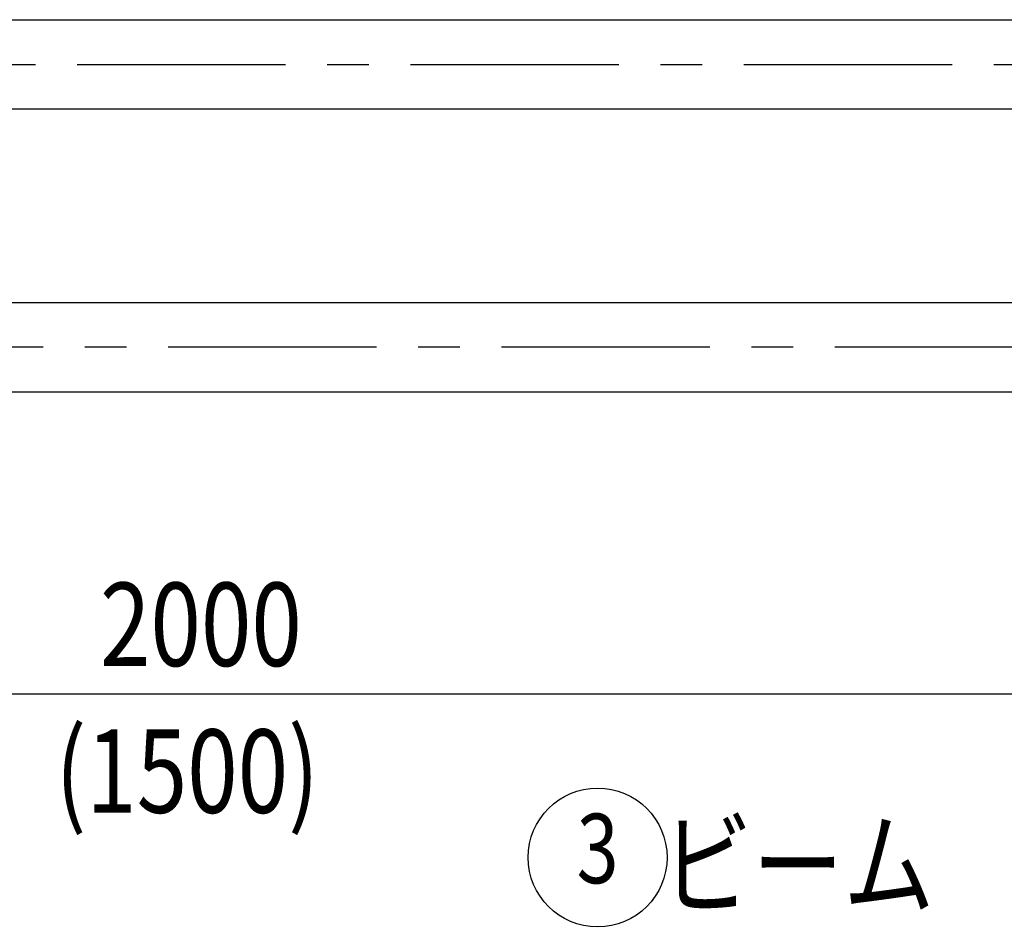
# Model space of a CAD drawing. Extents: x 170 to 7363, y -739 to 5303.
# Drawn here: x 2230 to 2939, y 4457 to 5112 of the extents above; entities that cross this region are included whole.
import ezdxf
from ezdxf.enums import TextEntityAlignment as Align

# ---------------------------------------------------------------- set-up
doc = ezdxf.new("R2010")
doc.units = 0
doc.header["$LTSCALE"] = 120
doc.header["$PDMODE"] = 33
doc.header["$PDSIZE"] = 5
doc.linetypes.add('CENTER', pattern=[2, 1.25, -0.25, 0.25, -0.25])
doc.layers.get('0').update_dxf_attribs({"linetype": 'CONTINUOUS'})
doc.layers.get('DEFPOINTS').update_dxf_attribs({"linetype": 'CONTINUOUS'})
for name, color, linetype in [('CENTER', 3, 'CENTER'), ('MOJI', 6, 'CONTINUOUS'), ('SJC', 1, 'CONTINUOUS'), ('SUNPOU', 4, 'CONTINUOUS')]:
    doc.layers.add(name, color=color, linetype=linetype)
doc.styles.add('EXT08', font='ROMANS', dxfattribs={"width": 0.8, "bigfont": 'EXTFONT'})
doc.dimstyles.get("Standard").update_dxf_attribs({"dimtxt": 0.18, "dimasz": 0.18, "dimexe": 0.18, "dimexo": 0.0625, "dimgap": 0.09, "dimtad": 0, "dimtih": 1, "dimtoh": 1, "dimzin": 0, "dimcen": 0.09, "dimazin": 3, "dimtfac": 1, "dimtofl": 0, "dimtmove": 0, "dimatfit": 3})

# ---------------------------------------------------------------- blocks, each defined once
blk = doc.blocks.new('*U69')
at = {"layer": 'SUNPOU', "color": 0, "style": 'EXT08', "width": 0.8}
blk.add_text('2000', height=60, dxfattribs=at).set_placement((2287.92, 4647.11))
blk = doc.blocks.new('*U70')
at = {"layer": 'SUNPOU', "color": 0, "style": 'EXT08', "width": 0.8}
blk.add_text('(1500)', height=60, dxfattribs=at).set_placement((2255.92, 4541.39))
blk = doc.blocks.new('*D5')
at = {"layer": 'DEFPOINTS', "color": 0}
for p in [(3379.34, 4627.11), (1379.34, 4325.58), (3379.34, 4325.58)]:
    blk.add_point(p, dxfattribs=at)
at = {"layer": 'SUNPOU', "color": 0}
for p, q in [((1379.34, 4345.58), (1379.34, 4647.11)), ((3379.34, 4345.58), (3379.34, 4647.11)), ((1429.34, 4627.11), (3329.34, 4627.11))]:
    blk.add_line(p, q, dxfattribs=at)
for points in [[(1429.34, 4635.44), (1429.34, 4618.77), (1379.34, 4627.11)], [(3329.34, 4635.44), (3329.34, 4618.77), (3379.34, 4627.11)]]:
    blk.add_solid(points, dxfattribs=at)
for name in ['*U69', '*U70']:
    blk.add_blockref(name, (0, 0))
blk = doc.blocks.new('*U46')
at = {"layer": 'MOJI', "color": 6, "style": 'EXT08', "width": 0.8}
blk.add_text('  ビーム', height=60, dxfattribs=at).set_placement((2662.94, 4474.36))

msp = doc.modelspace()

# ---------------------------------------------------------------- linework, layer by layer
at = {"layer": 'CENTER'}
for p, q in [((1311.559, 5080.23), (3447.127, 5080.23)), ((3447.13, 4876.631), (1311.562, 4876.631))]:
    msp.add_line(p, q, dxfattribs=at)
at = {"layer": 'MOJI'}
msp.add_circle((2646.27, 4509.212), 50, dxfattribs=at)
at = {"layer": 'SJC'}
for p, q in [((1431.559, 5112.48), (3327.127, 5112.48)), ((3327.127, 5047.98), (1431.559, 5047.98)), ((1431.562, 4908.881), (3327.13, 4908.881)), ((3327.13, 4844.381), (1431.562, 4844.381))]:
    msp.add_line(p, q, dxfattribs=at)

# ---------------------------------------------------------------- block references
msp.add_blockref('*U46', (0, 0))

# ---------------------------------------------------------------- texts
at = {"layer": 'MOJI', "style": 'EXT08', "width": 0.8}
msp.add_text('3', height=50, dxfattribs=at).set_placement((2646.27, 4509.212), align=Align.MIDDLE)

# ---------------------------------------------------------------- dimensions: what is measured, and where the dimension line sits
at = {"layer": 'SUNPOU'}
dim = msp.add_linear_dim(base=(3379.345, 4627.106), p1=(1379.345, 4325.582), p2=(3379.345, 4325.582), text='<>\\X(1500)', dimstyle='Standard', override={"dimscale": 20, "dimtxt": 3, "dimasz": 2.5, "dimexe": 1, "dimexo": 1, "dimgap": 1, "dimtad": 1, "dimtih": 0, "dimtoh": 0, "dimdec": 2, "dimzin": 8, "dimazin": 2, "dimtdec": 2, "dimtofl": 1, "dimlwd": -1, "dimlwe": -1, "dimarcsym": 1}, dxfattribs=at)
dim.commit()
dim.dimension.update_dxf_attribs({"geometry": '*D5', "text_midpoint": (2379.345, 4627.106)})

doc.saveas('drawing.dxf')
